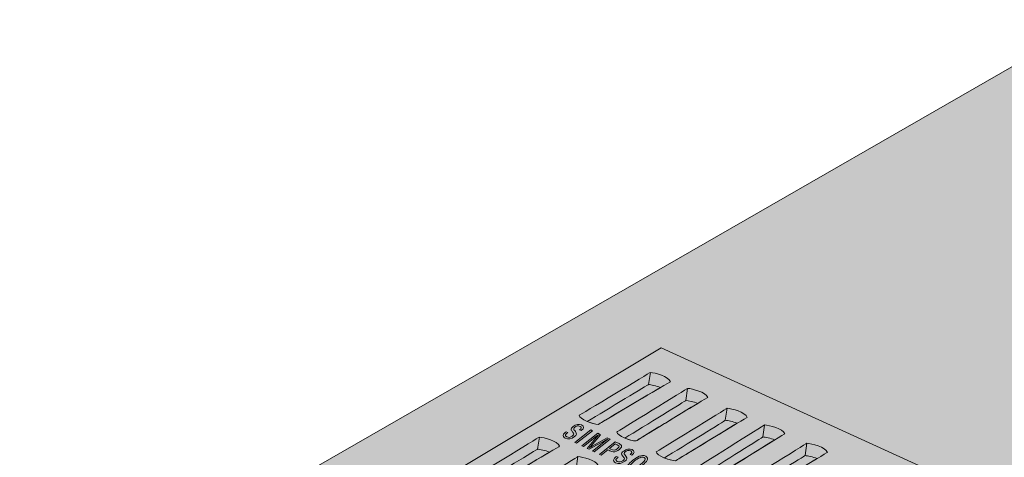
# Model space of a CAD drawing. Units: inches. Extents: x 2.38 to 5.95, y 0.1 to 2.95.
# Drawn here: x 3.57 to 4.87, y 2.37 to 2.95 of the extents above; entities that cross this region are included whole.
import ezdxf

# ---------------------------------------------------------------- set-up
doc = ezdxf.new("R2010")
doc.units = ezdxf.units.IN
doc.header["$MEASUREMENT"] = 0
doc.layers.add('Layer 1', color=7, linetype='Continuous')
doc.layers.add('Layer 3', color=7, linetype='Continuous')

# ---------------------------------------------------------------- blocks, each defined once
blk = doc.blocks.new('block 2')
at = {"layer": 'Layer 1', "true_color": 0xecab5d}
h = blk.add_hatch(color=43, dxfattribs=at)
h.dxf.hatch_style = 2
h.paths.add_polyline_path([(2.6418, 0.9093), (2.3823, 1.0546), (2.427, 1.4758), (4.9919, 2.9509), (5.2446, 2.8698), (5.2706, 2.808), (5.4701, 2.8507), (5.5022, 2.7858), (5.7913, 2.6854), (5.7495, 2.2993), (3.2034, 0.5895), (2.9084, 0.7491), (2.8993, 0.8261), (2.6711, 0.7867)])
at = {"layer": 'Layer 1', "color": 250, "lineweight": 20, "true_color": 0x231f20}
blk.add_lwpolyline([(2.6418, 0.9093), (2.3823, 1.0546), (2.427, 1.4758), (4.9919, 2.9509), (5.2446, 2.8698), (5.2706, 2.808), (5.4701, 2.8507), (5.5022, 2.7858), (5.7913, 2.6854), (5.7495, 2.2993), (3.2034, 0.5895), (2.9084, 0.7491), (2.8993, 0.8261), (2.6711, 0.7867), (2.6418, 0.9093)], dxfattribs=at)
blk = doc.blocks.new('block 3')
at = {"layer": 'Layer 3', "true_color": 0xbbcdd6}
h = blk.add_hatch(color=9, dxfattribs=at)
h.dxf.hatch_style = 2
h.paths.add_polyline_path([(4.1602, 1.8451), (4.1584, 1.8461), (4.1288, 1.8085), (4.1419, 1.8552), (4.1036, 1.8763), (4.074, 1.8374), (4.0864, 1.8858), (4.0523, 1.9045), (4.0211, 1.8662), (4.0352, 1.914), (3.9967, 1.9352), (3.965, 1.8951), (3.9789, 1.945), (3.9432, 1.9647), (3.9113, 1.9244), (3.926, 1.9742), (3.8872, 1.9955), (3.8573, 1.9546), (3.871, 2.0045), (3.8317, 2.0261), (3.8034, 1.9888), (3.8157, 2.0349), (3.7835, 2.0527), (3.7551, 2.0144), (3.7679, 2.0613), (3.7241, 2.0854), (3.7242, 2.1003), (4.4201, 2.5174), (4.8471, 2.3225), (4.8495, 2.3084), (4.7869, 2.2664), (4.7801, 2.2102), (4.7724, 2.2566), (4.6753, 2.1913), (4.6551, 2.1631), (4.6453, 2.1712), (4.6431, 2.1697), (4.6384, 2.1162), (4.6294, 2.1605), (4.5204, 2.0872), (4.499, 2.0574), (4.4985, 2.0725), (4.425, 2.0231), (4.4199, 1.9753), (4.4104, 2.0133), (4.3021, 1.9405), (4.2851, 1.9148), (4.2825, 1.9273), (4.269, 1.9182), (4.2609, 1.8596), (4.2504, 1.9057)])
at = {"layer": 'Layer 3', "true_color": 0xffffff}
h = blk.add_hatch(color=7, dxfattribs=at)
h.dxf.hatch_style = 2
edge = h.paths.add_edge_path()
edge.add_spline(control_points=[(4.3127, 2.4093), (4.315, 2.411), (4.3156, 2.4128), (4.3134, 2.4138), (4.3103, 2.4154), (4.3078, 2.4139), (4.3062, 2.4126), (4.3048, 2.4114), (4.3045, 2.4104), (4.3052, 2.4094), (4.3058, 2.4086), (4.3064, 2.4077), (4.3071, 2.4069), (4.3093, 2.4039), (4.3086, 2.4025), (4.3058, 2.4003), (4.3019, 2.3971), (4.2972, 2.3964), (4.2935, 2.3983), (4.2916, 2.3992), (4.2899, 2.4008), (4.2915, 2.4035), (4.2921, 2.4045), (4.2938, 2.4058), (4.2949, 2.4067), (4.2949, 2.4067), (4.297, 2.4057), (4.297, 2.4057), (4.2938, 2.4033), (4.2924, 2.4014), (4.2957, 2.3999), (4.2979, 2.3988), (4.3006, 2.399), (4.303, 2.401), (4.3062, 2.4035), (4.305, 2.4041), (4.3039, 2.4057), (4.3033, 2.4066), (4.3021, 2.4079), (4.3017, 2.4088), (4.3008, 2.4105), (4.302, 2.4121), (4.3041, 2.4137), (4.3075, 2.4165), (4.3121, 2.4172), (4.3152, 2.4157), (4.3188, 2.4139), (4.319, 2.4113), (4.3149, 2.4082), (4.3149, 2.4082), (4.3127, 2.4093), (4.3127, 2.4093)], knot_values=[0, 0, 0, 0, 1, 1, 1, 2, 2, 2, 3, 3, 3, 4, 4, 4, 5, 5, 5, 6, 6, 6, 7, 7, 7, 8, 8, 8, 9, 9, 9, 10, 10, 10, 11, 11, 11, 12, 12, 12, 13, 13, 13, 14, 14, 14, 15, 15, 15, 16, 16, 16, 17, 17, 17, 17], degree=3, periodic=1)
h = blk.add_hatch(color=7, dxfattribs=at)
h.dxf.hatch_style = 2
h.paths.add_polyline_path([(4.3065, 2.3925), (4.3274, 2.4092), (4.3295, 2.4081), (4.3087, 2.3915)])
h = blk.add_hatch(color=7, dxfattribs=at)
h.dxf.hatch_style = 2
edge = h.paths.add_edge_path()
edge.add_spline(control_points=[(4.3491, 2.3986), (4.3491, 2.3986), (4.3529, 2.3968), (4.3529, 2.3968), (4.3529, 2.3968), (4.332, 2.3801), (4.332, 2.3801), (4.332, 2.3801), (4.3298, 2.3812), (4.3298, 2.3812), (4.3298, 2.3812), (4.347, 2.3949), (4.347, 2.3949), (4.3479, 2.3956), (4.3488, 2.3963), (4.3497, 2.397), (4.3497, 2.397), (4.3496, 2.397), (4.3496, 2.397), (4.3482, 2.3962), (4.3472, 2.3956), (4.3462, 2.3951), (4.3462, 2.3951), (4.3251, 2.3835), (4.3251, 2.3835), (4.3251, 2.3835), (4.3225, 2.3847), (4.3225, 2.3847), (4.3225, 2.3847), (4.3358, 2.4005), (4.3358, 2.4005), (4.3363, 2.4012), (4.3368, 2.4018), (4.3377, 2.4028), (4.3377, 2.4028), (4.3377, 2.4028), (4.3377, 2.4028), (4.3368, 2.4021), (4.3359, 2.4014), (4.335, 2.4007), (4.335, 2.4007), (4.3179, 2.387), (4.3179, 2.387), (4.3179, 2.387), (4.3157, 2.388), (4.3157, 2.388), (4.3157, 2.388), (4.3366, 2.4047), (4.3366, 2.4047), (4.3366, 2.4047), (4.3404, 2.4028), (4.3404, 2.4028), (4.3404, 2.4028), (4.328, 2.388), (4.328, 2.388), (4.3273, 2.3872), (4.3265, 2.3864), (4.3253, 2.3853), (4.3253, 2.3853), (4.3253, 2.3853), (4.3253, 2.3853), (4.3265, 2.3861), (4.3277, 2.3868), (4.329, 2.3875), (4.329, 2.3875), (4.3491, 2.3986), (4.3491, 2.3986)], knot_values=[0, 0, 0, 0, 1, 1, 1, 2, 2, 2, 3, 3, 3, 4, 4, 4, 5, 5, 5, 6, 6, 6, 7, 7, 7, 8, 8, 8, 9, 9, 9, 10, 10, 10, 11, 11, 11, 12, 12, 12, 13, 13, 13, 14, 14, 14, 15, 15, 15, 16, 16, 16, 17, 17, 17, 18, 18, 18, 19, 19, 19, 20, 20, 20, 21, 21, 21, 22, 22, 22, 22], degree=3, periodic=1)
h = blk.add_hatch(color=7, dxfattribs=at)
h.dxf.hatch_style = 2
edge = h.paths.add_edge_path()
edge.add_spline(control_points=[(4.3597, 2.3907), (4.3597, 2.3907), (4.362, 2.3896), (4.362, 2.3896), (4.3647, 2.3884), (4.3662, 2.3871), (4.3628, 2.3844), (4.3592, 2.3815), (4.357, 2.382), (4.354, 2.3835), (4.354, 2.3835), (4.3519, 2.3845), (4.3519, 2.3845), (4.3519, 2.3845), (4.3597, 2.3907), (4.3597, 2.3907)], knot_values=[0, 0, 0, 0, 1, 1, 1, 2, 2, 2, 3, 3, 3, 4, 4, 4, 5, 5, 5, 5], degree=3, periodic=1)
edge = h.paths.add_edge_path()
edge.add_spline(control_points=[(4.341, 2.3758), (4.341, 2.3758), (4.3498, 2.3828), (4.3498, 2.3828), (4.3498, 2.3828), (4.3511, 2.3822), (4.3511, 2.3822), (4.3526, 2.3815), (4.3548, 2.3804), (4.3568, 2.3802), (4.3599, 2.38), (4.3628, 2.3815), (4.3651, 2.3833), (4.3668, 2.3847), (4.368, 2.3861), (4.368, 2.3877), (4.368, 2.3891), (4.3663, 2.3902), (4.3648, 2.391), (4.3648, 2.391), (4.3597, 2.3934), (4.3597, 2.3934), (4.3597, 2.3934), (4.3388, 2.3768), (4.3388, 2.3768), (4.3388, 2.3768), (4.341, 2.3758), (4.341, 2.3758)], knot_values=[0, 0, 0, 0, 1, 1, 1, 2, 2, 2, 3, 3, 3, 4, 4, 4, 5, 5, 5, 6, 6, 6, 7, 7, 7, 8, 8, 8, 9, 9, 9, 9], degree=3, periodic=1)
h = blk.add_hatch(color=7, dxfattribs=at)
h.dxf.hatch_style = 2
edge = h.paths.add_edge_path()
edge.add_spline(control_points=[(4.3794, 2.3768), (4.3817, 2.3785), (4.3822, 2.3803), (4.3801, 2.3813), (4.377, 2.3829), (4.3745, 2.3814), (4.3729, 2.3801), (4.3714, 2.3789), (4.3711, 2.3779), (4.3719, 2.3769), (4.3725, 2.3761), (4.3731, 2.3752), (4.3737, 2.3744), (4.3759, 2.3714), (4.3752, 2.37), (4.3725, 2.3678), (4.3685, 2.3646), (4.3639, 2.3639), (4.3602, 2.3657), (4.3582, 2.3667), (4.3565, 2.3683), (4.3581, 2.371), (4.3588, 2.372), (4.3605, 2.3733), (4.3615, 2.3742), (4.3615, 2.3742), (4.3637, 2.3732), (4.3637, 2.3732), (4.3605, 2.3708), (4.3591, 2.3689), (4.3623, 2.3674), (4.3645, 2.3663), (4.3673, 2.3665), (4.3697, 2.3685), (4.3729, 2.371), (4.3717, 2.3716), (4.3705, 2.3732), (4.3699, 2.3741), (4.3688, 2.3754), (4.3683, 2.3763), (4.3675, 2.378), (4.3687, 2.3796), (4.3708, 2.3812), (4.3742, 2.384), (4.3787, 2.3847), (4.3819, 2.3831), (4.3855, 2.3814), (4.3857, 2.3788), (4.3815, 2.3757), (4.3815, 2.3757), (4.3794, 2.3768), (4.3794, 2.3768)], knot_values=[0, 0, 0, 0, 1, 1, 1, 2, 2, 2, 3, 3, 3, 4, 4, 4, 5, 5, 5, 6, 6, 6, 7, 7, 7, 8, 8, 8, 9, 9, 9, 10, 10, 10, 11, 11, 11, 12, 12, 12, 13, 13, 13, 14, 14, 14, 15, 15, 15, 16, 16, 16, 17, 17, 17, 17], degree=3, periodic=1)
h = blk.add_hatch(color=7, dxfattribs=at)
h.dxf.hatch_style = 2
edge = h.paths.add_edge_path()
edge.add_spline(control_points=[(4.3936, 2.364), (4.3875, 2.3592), (4.3837, 2.3569), (4.3802, 2.3587), (4.3766, 2.3604), (4.3792, 2.3633), (4.3852, 2.3681), (4.3898, 2.3718), (4.3944, 2.3744), (4.3977, 2.3727), (4.4011, 2.3711), (4.3982, 2.3677), (4.3936, 2.364)], knot_values=[0, 0, 0, 0, 1, 1, 1, 2, 2, 2, 3, 3, 3, 4, 4, 4, 4], degree=3, periodic=1)
edge = h.paths.add_edge_path()
edge.add_spline(control_points=[(4.383, 2.3692), (4.3773, 2.3646), (4.3724, 2.3598), (4.3781, 2.357), (4.3838, 2.3542), (4.3901, 2.3584), (4.3959, 2.363), (4.4007, 2.3668), (4.4056, 2.3716), (4.3999, 2.3744), (4.3941, 2.3772), (4.3878, 2.373), (4.383, 2.3692)], knot_values=[0, 0, 0, 0, 1, 1, 1, 2, 2, 2, 3, 3, 3, 4, 4, 4, 4], degree=3, periodic=1)
at = {"layer": 'Layer 3', "color": 250, "lineweight": 13, "true_color": 0x231f20}
blk.add_lwpolyline([(3.7242, 2.1003), (4.4201, 2.5174), (4.8471, 2.3225)], dxfattribs=at)
at = {"layer": 'Layer 3', "color": 250, "lineweight": 9, "true_color": 0x231f20}
for points in [[(4.4036, 2.4692), (4.406, 2.485)], [(4.4529, 2.448), (4.4551, 2.4639)], [(4.5049, 2.4218), (4.5072, 2.4377)], [(4.5545, 2.3998), (4.5566, 2.4156)], [(4.2571, 2.3838), (4.2595, 2.3996)], [(4.6102, 2.3752), (4.6124, 2.3914)], [(4.3082, 2.3581), (4.3104, 2.3739)]]:
    blk.add_lwpolyline(points, dxfattribs=at)
at = {"layer": 'Layer 3', "lineweight": 0}
blk.add_lwpolyline([(4.3065, 2.3925), (4.3274, 2.4092), (4.3295, 2.4081), (4.3087, 2.3915), (4.3065, 2.3925)], dxfattribs=at)
at = {"layer": 'Layer 3', "color": 250, "lineweight": 9, "true_color": 0x231f20}
for points in [[(4.3374, 2.4164), (4.3294, 2.4163), (4.3125, 2.4238), (4.3119, 2.4284), (4.3121, 2.4284), (4.406, 2.4849), (4.406, 2.4851), (4.4123, 2.4844), (4.4303, 2.48), (4.4326, 2.4728), (4.4328, 2.4734), (4.3378, 2.4167), (4.3374, 2.4164)], [(4.3226, 2.4203), (4.3278, 2.4181), (4.3336, 2.4164), (4.3374, 2.4164), (4.3377, 2.4167), (4.3932, 2.4498), (4.4193, 2.4651), (4.4135, 2.4674), (4.4069, 2.4688), (4.4036, 2.4692), (4.4036, 2.469), (4.3485, 2.4358), (4.3226, 2.4203)], [(4.3873, 2.3946), (4.3792, 2.3944), (4.3623, 2.4017), (4.3616, 2.4063), (4.3618, 2.4063), (4.4551, 2.4637), (4.4551, 2.464), (4.4614, 2.4634), (4.4795, 2.4591), (4.4819, 2.452), (4.482, 2.4525), (4.3876, 2.3949), (4.3873, 2.3946)], [(4.3724, 2.3984), (4.3776, 2.3962), (4.3834, 2.3945), (4.3873, 2.3946), (4.3875, 2.3949), (4.4427, 2.4285), (4.4686, 2.4442), (4.4628, 2.4464), (4.4562, 2.4477), (4.4529, 2.448), (4.4529, 2.4479), (4.3982, 2.4141), (4.3724, 2.3984)], [(4.4393, 2.3684), (4.4313, 2.3682), (4.4143, 2.3755), (4.4136, 2.3801), (4.4139, 2.3801), (4.5072, 2.4375), (4.5072, 2.4377), (4.5135, 2.4372), (4.5315, 2.4329), (4.5339, 2.4257), (4.5341, 2.4263), (4.4397, 2.3687), (4.4393, 2.3684)], [(4.4245, 2.3721), (4.4297, 2.3699), (4.4355, 2.3683), (4.4393, 2.3684), (4.4396, 2.3686), (4.4948, 2.4023), (4.5207, 2.4179), (4.5149, 2.4202), (4.5083, 2.4215), (4.5049, 2.4218), (4.505, 2.4216), (4.4502, 2.3879), (4.4245, 2.3721)], [(4.4894, 2.3458), (4.4814, 2.3456), (4.4644, 2.3527), (4.4636, 2.3573), (4.4639, 2.3573), (4.5567, 2.4155), (4.5566, 2.4157), (4.563, 2.4152), (4.5811, 2.4111), (4.5835, 2.404), (4.5837, 2.4045), (4.4898, 2.3461), (4.4894, 2.3458)], [(4.1911, 2.3308), (4.1831, 2.3307), (4.1662, 2.3381), (4.1655, 2.3427), (4.1658, 2.3427), (4.2595, 2.3994), (4.2595, 2.3997), (4.2658, 2.399), (4.2838, 2.3947), (4.2861, 2.3875), (4.2863, 2.388), (4.1915, 2.3311), (4.1911, 2.3308)], [(4.4745, 2.3494), (4.4797, 2.3473), (4.4856, 2.3457), (4.4894, 2.3458), (4.4897, 2.346), (4.5445, 2.3802), (4.5704, 2.396), (4.5645, 2.3982), (4.5579, 2.3995), (4.5545, 2.3998), (4.5546, 2.3996), (4.5001, 2.3654), (4.4745, 2.3494)], [(4.5432, 2.3207), (4.535, 2.3205), (4.5177, 2.328), (4.517, 2.3326), (4.5173, 2.3327), (4.6125, 2.3912), (4.6124, 2.3915), (4.6189, 2.3909), (4.6373, 2.3866), (4.6397, 2.3792), (4.6399, 2.3798), (4.5436, 2.321), (4.5432, 2.3207)], [(4.1763, 2.3347), (4.1815, 2.3324), (4.1873, 2.3308), (4.1911, 2.3308), (4.1914, 2.3311), (4.2468, 2.3643), (4.2729, 2.3798), (4.267, 2.382), (4.2605, 2.3834), (4.2571, 2.3838), (4.2571, 2.3836), (4.2022, 2.3503), (4.1763, 2.3347)], [(4.2425, 2.3047), (4.2345, 2.3045), (4.2176, 2.3118), (4.2169, 2.3163), (4.2171, 2.3164), (4.3104, 2.3738), (4.3104, 2.374), (4.3167, 2.3734), (4.3347, 2.3692), (4.3371, 2.362), (4.3373, 2.3626), (4.2429, 2.305), (4.2425, 2.3047)], [(4.5281, 2.3245), (4.5334, 2.3223), (4.5393, 2.3206), (4.5432, 2.3207), (4.5435, 2.321), (4.5998, 2.3553), (4.6263, 2.3713), (4.6203, 2.3735), (4.6136, 2.3749), (4.6102, 2.3752), (4.6102, 2.375), (4.5544, 2.3406), (4.5281, 2.3245)]]:
    blk.add_open_spline(points, degree=3, knots=[0, 0, 0, 0, 1, 1, 1, 2, 2, 2, 3, 3, 3, 4, 4, 4, 4], dxfattribs=at)
at = {"layer": 'Layer 3', "lineweight": 0}
for points, knots in [([(4.3127, 2.4093), (4.315, 2.411), (4.3156, 2.4128), (4.3134, 2.4138), (4.3103, 2.4154), (4.3078, 2.4139), (4.3062, 2.4126), (4.3048, 2.4114), (4.3045, 2.4104), (4.3052, 2.4094), (4.3058, 2.4086), (4.3064, 2.4077), (4.3071, 2.4069), (4.3093, 2.4039), (4.3086, 2.4025), (4.3058, 2.4003), (4.3019, 2.3971), (4.2972, 2.3964), (4.2935, 2.3983), (4.2916, 2.3992), (4.2899, 2.4008), (4.2915, 2.4035), (4.2921, 2.4045), (4.2938, 2.4058), (4.2949, 2.4067), (4.2949, 2.4067), (4.297, 2.4057), (4.297, 2.4057), (4.2938, 2.4033), (4.2924, 2.4014), (4.2957, 2.3999), (4.2979, 2.3988), (4.3006, 2.399), (4.303, 2.401), (4.3062, 2.4035), (4.305, 2.4041), (4.3039, 2.4057), (4.3033, 2.4066), (4.3021, 2.4079), (4.3017, 2.4088), (4.3008, 2.4105), (4.302, 2.4121), (4.3041, 2.4137), (4.3075, 2.4165), (4.3121, 2.4172), (4.3152, 2.4157), (4.3188, 2.4139), (4.319, 2.4113), (4.3149, 2.4082), (4.3149, 2.4082), (4.3127, 2.4093), (4.3127, 2.4093)], [0, 0, 0, 0, 1, 1, 1, 2, 2, 2, 3, 3, 3, 4, 4, 4, 5, 5, 5, 6, 6, 6, 7, 7, 7, 8, 8, 8, 9, 9, 9, 10, 10, 10, 11, 11, 11, 12, 12, 12, 13, 13, 13, 14, 14, 14, 15, 15, 15, 16, 16, 16, 17, 17, 17, 17]), ([(4.3491, 2.3986), (4.3491, 2.3986), (4.3529, 2.3968), (4.3529, 2.3968), (4.3529, 2.3968), (4.332, 2.3801), (4.332, 2.3801), (4.332, 2.3801), (4.3298, 2.3812), (4.3298, 2.3812), (4.3298, 2.3812), (4.347, 2.3949), (4.347, 2.3949), (4.3479, 2.3956), (4.3488, 2.3963), (4.3497, 2.397), (4.3497, 2.397), (4.3496, 2.397), (4.3496, 2.397), (4.3482, 2.3962), (4.3472, 2.3956), (4.3462, 2.3951), (4.3462, 2.3951), (4.3251, 2.3835), (4.3251, 2.3835), (4.3251, 2.3835), (4.3225, 2.3847), (4.3225, 2.3847), (4.3225, 2.3847), (4.3358, 2.4005), (4.3358, 2.4005), (4.3363, 2.4012), (4.3368, 2.4018), (4.3377, 2.4028), (4.3377, 2.4028), (4.3377, 2.4028), (4.3377, 2.4028), (4.3368, 2.4021), (4.3359, 2.4014), (4.335, 2.4007), (4.335, 2.4007), (4.3179, 2.387), (4.3179, 2.387), (4.3179, 2.387), (4.3157, 2.388), (4.3157, 2.388), (4.3157, 2.388), (4.3366, 2.4047), (4.3366, 2.4047), (4.3366, 2.4047), (4.3404, 2.4028), (4.3404, 2.4028), (4.3404, 2.4028), (4.328, 2.388), (4.328, 2.388), (4.3273, 2.3872), (4.3265, 2.3864), (4.3253, 2.3853), (4.3253, 2.3853), (4.3253, 2.3853), (4.3253, 2.3853), (4.3265, 2.3861), (4.3277, 2.3868), (4.329, 2.3875), (4.329, 2.3875), (4.3491, 2.3986), (4.3491, 2.3986)], [0, 0, 0, 0, 1, 1, 1, 2, 2, 2, 3, 3, 3, 4, 4, 4, 5, 5, 5, 6, 6, 6, 7, 7, 7, 8, 8, 8, 9, 9, 9, 10, 10, 10, 11, 11, 11, 12, 12, 12, 13, 13, 13, 14, 14, 14, 15, 15, 15, 16, 16, 16, 17, 17, 17, 18, 18, 18, 19, 19, 19, 20, 20, 20, 21, 21, 21, 22, 22, 22, 22]), ([(4.341, 2.3758), (4.341, 2.3758), (4.3498, 2.3828), (4.3498, 2.3828), (4.3498, 2.3828), (4.3511, 2.3822), (4.3511, 2.3822), (4.3526, 2.3815), (4.3548, 2.3804), (4.3568, 2.3802), (4.3599, 2.38), (4.3628, 2.3815), (4.3651, 2.3833), (4.3668, 2.3847), (4.368, 2.3861), (4.368, 2.3877), (4.368, 2.3891), (4.3663, 2.3902), (4.3648, 2.391), (4.3648, 2.391), (4.3597, 2.3934), (4.3597, 2.3934), (4.3597, 2.3934), (4.3388, 2.3768), (4.3388, 2.3768), (4.3388, 2.3768), (4.341, 2.3758), (4.341, 2.3758)], [0, 0, 0, 0, 1, 1, 1, 2, 2, 2, 3, 3, 3, 4, 4, 4, 5, 5, 5, 6, 6, 6, 7, 7, 7, 8, 8, 8, 9, 9, 9, 9]), ([(4.3597, 2.3907), (4.3597, 2.3907), (4.362, 2.3896), (4.362, 2.3896), (4.3647, 2.3884), (4.3662, 2.3871), (4.3628, 2.3844), (4.3592, 2.3815), (4.357, 2.382), (4.354, 2.3835), (4.354, 2.3835), (4.3519, 2.3845), (4.3519, 2.3845), (4.3519, 2.3845), (4.3597, 2.3907), (4.3597, 2.3907)], [0, 0, 0, 0, 1, 1, 1, 2, 2, 2, 3, 3, 3, 4, 4, 4, 5, 5, 5, 5]), ([(4.3794, 2.3768), (4.3817, 2.3785), (4.3822, 2.3803), (4.3801, 2.3813), (4.377, 2.3829), (4.3745, 2.3814), (4.3729, 2.3801), (4.3714, 2.3789), (4.3711, 2.3779), (4.3719, 2.3769), (4.3725, 2.3761), (4.3731, 2.3752), (4.3737, 2.3744), (4.3759, 2.3714), (4.3752, 2.37), (4.3725, 2.3678), (4.3685, 2.3646), (4.3639, 2.3639), (4.3602, 2.3657), (4.3582, 2.3667), (4.3565, 2.3683), (4.3581, 2.371), (4.3588, 2.372), (4.3605, 2.3733), (4.3615, 2.3742), (4.3615, 2.3742), (4.3637, 2.3732), (4.3637, 2.3732), (4.3605, 2.3708), (4.3591, 2.3689), (4.3623, 2.3674), (4.3645, 2.3663), (4.3673, 2.3665), (4.3697, 2.3685), (4.3729, 2.371), (4.3717, 2.3716), (4.3705, 2.3732), (4.3699, 2.3741), (4.3688, 2.3754), (4.3683, 2.3763), (4.3675, 2.378), (4.3687, 2.3796), (4.3708, 2.3812), (4.3742, 2.384), (4.3787, 2.3847), (4.3819, 2.3831), (4.3855, 2.3814), (4.3857, 2.3788), (4.3815, 2.3757), (4.3815, 2.3757), (4.3794, 2.3768), (4.3794, 2.3768)], [0, 0, 0, 0, 1, 1, 1, 2, 2, 2, 3, 3, 3, 4, 4, 4, 5, 5, 5, 6, 6, 6, 7, 7, 7, 8, 8, 8, 9, 9, 9, 10, 10, 10, 11, 11, 11, 12, 12, 12, 13, 13, 13, 14, 14, 14, 15, 15, 15, 16, 16, 16, 17, 17, 17, 17]), ([(4.383, 2.3692), (4.3773, 2.3646), (4.3724, 2.3598), (4.3781, 2.357), (4.3838, 2.3542), (4.3901, 2.3584), (4.3959, 2.363), (4.4007, 2.3668), (4.4056, 2.3716), (4.3999, 2.3744), (4.3941, 2.3772), (4.3878, 2.373), (4.383, 2.3692)], [0, 0, 0, 0, 1, 1, 1, 2, 2, 2, 3, 3, 3, 4, 4, 4, 4]), ([(4.3936, 2.364), (4.3875, 2.3592), (4.3837, 2.3569), (4.3802, 2.3587), (4.3766, 2.3604), (4.3792, 2.3633), (4.3852, 2.3681), (4.3898, 2.3718), (4.3944, 2.3744), (4.3977, 2.3727), (4.4011, 2.3711), (4.3982, 2.3677), (4.3936, 2.364)], [0, 0, 0, 0, 1, 1, 1, 2, 2, 2, 3, 3, 3, 4, 4, 4, 4])]:
    blk.add_open_spline(points, degree=3, knots=knots, dxfattribs=at)

msp = doc.modelspace()

# ---------------------------------------------------------------- block references
at = {"layer": 'Layer 1'}
msp.add_blockref('block 2', (0, 0), dxfattribs=at)
at = {"layer": 'Layer 3'}
msp.add_blockref('block 3', (0, 0), dxfattribs=at)

doc.saveas('drawing.dxf')
